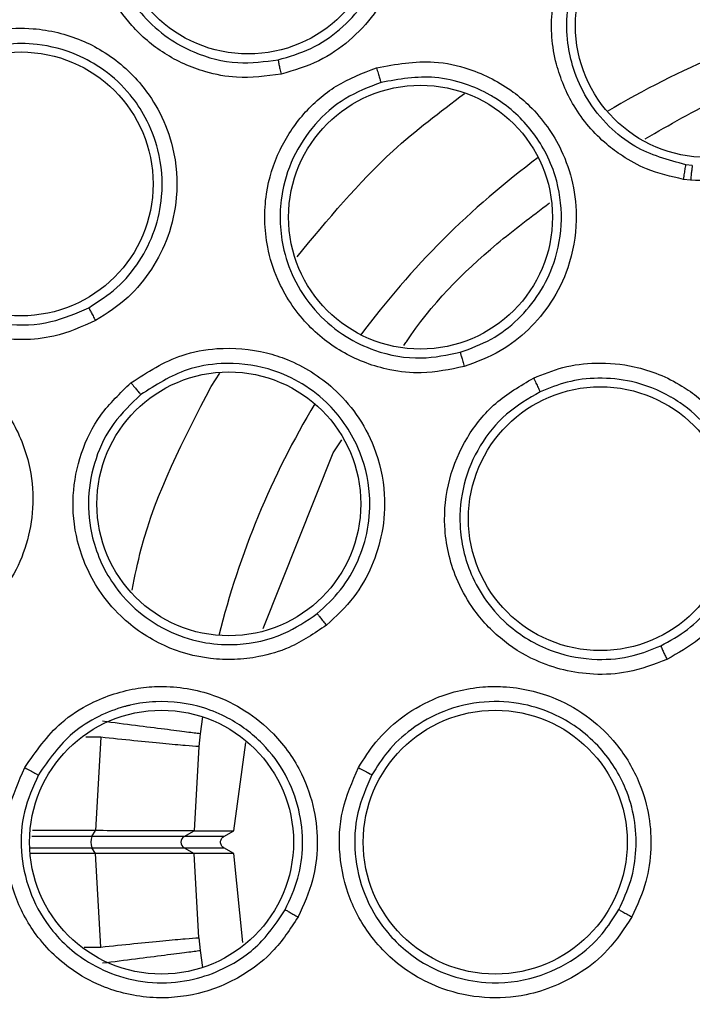
# Model space of a CAD drawing. Units: inches. Extents: x 0.4 to 10.6, y 0.4 to 8.1.
# Drawn here: x 8.3 to 8.4, y 2.4 to 2.5 of the extents above; entities that cross this region are included whole.
import ezdxf

# ---------------------------------------------------------------- set-up
doc = ezdxf.new("R2010")
doc.units = ezdxf.units.IN
doc.header["$MEASUREMENT"] = 0

msp = doc.modelspace()

# ---------------------------------------------------------------- linework, layer by layer
at = {"color": 7, "linetype": 'Continuous', "lineweight": 25}
for p, q in [((8.377452766374166, 2.474017803304958), (8.377122334545561, 2.474061369597277)), ((8.377361349085515, 2.473251734898808), (8.376995527013232, 2.473299926902155)), ((8.358702065703273, 2.459009316537564), (8.3591524117056, 2.459693533214771)), ((8.3550553233191, 2.449839072773964), (8.358702065703287, 2.459009316537578)), ((8.346578968107995, 2.444162995286111), (8.346297810926654, 2.439284810332328)), ((8.351767305705135, 2.444340963331656), (8.351688963425119, 2.443677549396404)), ((8.351688963425119, 2.443677549396404), (8.351439646397848, 2.439277711815599)), ((8.353516509872895, 2.439277809760108), (8.35414462921781, 2.443885257967097)), ((8.346297805178036, 2.4392848077573), (8.34301147484696, 2.4392848077573)), ((8.346114471922759, 2.438974601254404), (8.346302249224655, 2.439284808268686)), ((8.346297810926654, 2.439284810332328), (8.346302249224307, 2.439284808268097)), ((8.35091939081084, 2.438974601254249), (8.351444368550665, 2.439277697293655)), ((8.352991337335771, 2.438974601254372), (8.35091939081084, 2.438974601254249)), ((8.351439646279532, 2.439277712020884), (8.351444368550334, 2.439277697293671)), ((8.35144436855071, 2.439277697293746), (8.353516509872895, 2.439277809760108)), ((8.352991337335752, 2.438974601254404), (8.353516509872955, 2.439277809760107)), ((8.346302249609575, 2.438084770302491), (8.346114471922759, 2.43839497795266)), ((8.350919390817198, 2.438394977949145), (8.35299133733577, 2.438394977952692)), ((8.350919390810752, 2.43839497795266), (8.351444368550649, 2.438091881913211)), ((8.353516509872955, 2.438091769446957), (8.35299133733575, 2.43839497795266)), ((8.346297808877983, 2.43808476909719), (8.342912218678693, 2.438084769732208)), ((8.346302249609677, 2.438084770302433), (8.346297809736578, 2.438084769095304)), ((8.346578974162522, 2.433206523861485), (8.346297809736578, 2.438084769095304)), ((8.35144436855071, 2.438091881913318), (8.35143964636912, 2.438091866180425)), ((8.351688969625831, 2.433691975927026), (8.351439646099651, 2.438091867127374)), ((8.353516509872895, 2.438091769446956), (8.35144436855071, 2.438091881913318)), ((8.353993123948007, 2.433436005905743), (8.353516509872895, 2.438091769446964)), ((8.351688969383126, 2.433691978860316), (8.351767310303128, 2.433028579994616))]:
    msp.add_line(p, q, dxfattribs=at)
at = {"color": 1, "linetype": 'Continuous', "lineweight": 25}
for p, q in [((8.35234109104771, 2.462484332829731), (8.352794479830726, 2.463178519674291)), ((8.35189061842429, 2.445231757314726), (8.35176730570482, 2.444340963331697)), ((8.346578960543404, 2.444162995275015), (8.345797099688538, 2.444163004119361)), ((8.346114471922759, 2.438974601254404), (8.342968844571223, 2.438974601254404)), ((8.342889189564165, 2.43839497795266), (8.346114471922759, 2.43839497795266)), ((8.345699020876355, 2.433206516868594), (8.34657895745638, 2.433206524682951)), ((8.351767310302767, 2.433028579994901), (8.351890618424303, 2.432137821892284))]:
    msp.add_line(p, q, dxfattribs=at)
at = {"color": 7, "linetype": 'Continuous', "lineweight": 25}
for centre, radius in [((8.39590586270571, 2.438684789603534), 0.1089800676521697), ((8.354268064071068, 2.48673737080747), 0.006889763779527769), ((8.378240653081775, 2.481332378259832), 0.006889763779527769), ((8.342416710913586, 2.473060180162194), 0.006889763779527769), ((8.363264811487602, 2.471325840821643), 0.006889763779524216), ((8.353258274049413, 2.45634999922747), 0.006889763779517111), ((8.372654586883074, 2.455577830319025), 0.006889763779527769), ((8.349744445382878, 2.438684789603533), 0.006889763779518887), ((8.367165705225396, 2.438684789603533), 0.00688976377952244)]:
    msp.add_circle(centre, radius, dxfattribs=at)
at = {"color": 1, "linetype": 'Continuous', "lineweight": 25}
for radius, start, end in [(0.04449948893366826, 104.0396728476284, 120.9603271521625), (0.0444994889336682, 126.5396728474751, 143.4603271523911), (0.04449948893366796, 149.0396728477226, 165.9603271522272)]:
    msp.add_arc((8.395905862705632, 2.438684789603532), radius, start, end, dxfattribs=at)
at = {"color": 7, "linetype": 'Continuous', "lineweight": 25}
for centre, radius, start, end in [((8.346765845315467, 2.438684789603532), 0.0007129362451631909, 156.0145711419184, 203.9854288580824), ((8.351086713645396, 2.438684789603532), 0.0003346456692900099, 119.9999999997446, 240.0000000002182)]:
    msp.add_arc(centre, radius, start, end, dxfattribs=at)
for points, knots in [([(8.343396795936224, 2.534801991603533), (8.347573398384606, 2.53688741757292), (8.356000045493461, 2.541094940058687), (8.36964375844661, 2.545317163705165), (8.38268859155428, 2.547662306617539), (8.39483003387847, 2.548390151726019), (8.405802709783824, 2.547944245432809), (8.416653592920026, 2.546414068505626), (8.428325925997026, 2.543552819846502), (8.440587235171181, 2.539014986554485), (8.453031134617827, 2.532480927879444), (8.464584928782418, 2.524389064324605), (8.475121155530738, 2.514779252716989), (8.484466618676647, 2.503676131341845), (8.492308100468767, 2.491349908468537), (8.498443480947687, 2.478091662392143), (8.50273728218869, 2.464228753560747), (8.50513091925258, 2.450170621804187), (8.50569744274961, 2.436076397430845), (8.504472440732208, 2.422074826819497), (8.501666058689796, 2.409305506178113), (8.49776709803787, 2.397937336811702), (8.493192122322174, 2.387980154351932), (8.48763865218924, 2.378505736222784), (8.480466380072468, 2.368682517415786), (8.471444712307223, 2.358972665073514), (8.460520285628789, 2.349772924931453), (8.452426537709961, 2.344955372845546), (8.448414928935044, 2.342567587308455)], [0, 0, 0, 0, 0.04067219903777575, 0.08205958615123907, 0.1240759063951411, 0.1560295241603764, 0.1879860672739969, 0.2197271600860468, 0.2514711587897621, 0.2926691926133548, 0.3334593902139477, 0.373757519971296, 0.415404731781593, 0.4575165439012883, 0.4999999947922191, 0.5424808493973772, 0.5845925981656934, 0.6262424689564428, 0.6665378828108148, 0.7073281668329924, 0.7485288309849812, 0.780269923677101, 0.8120139222584005, 0.8439675400499921, 0.8759240831870438, 0.9179377200855917, 0.9593264127452693, 1, 1, 1, 1]), ([(8.448414928935044, 2.342567587308455), (8.444432536901001, 2.340570949623447), (8.436344253451718, 2.336515755809327), (8.423188336492773, 2.33232489940609), (8.410400588584752, 2.329874616323821), (8.398319981100926, 2.32899816257309), (8.387166783019214, 2.329319105472687), (8.376023610225614, 2.330778687404898), (8.365016266136767, 2.333404839597433), (8.354334543651719, 2.337142340620608), (8.344169880313993, 2.341934802387263), (8.3346098849077, 2.347690332859136), (8.324922907309283, 2.354957385933944), (8.315463770515262, 2.363916301529424), (8.306742197478238, 2.374597025306376), (8.299550648237396, 2.38604534542068), (8.293802834357848, 2.398282370878127), (8.289527372203079, 2.411392068406127), (8.28709952640378, 2.424192159874337), (8.286218316809029, 2.43627016843779), (8.286540429933817, 2.447424007989575), (8.28799969497733, 2.458566999647159), (8.290625920889763, 2.469574414126252), (8.2943634459641, 2.4802560375083), (8.299155738803773, 2.490421024682234), (8.304911907857697, 2.499979847389555), (8.312176361152263, 2.509671584516763), (8.321147604074586, 2.519108312985703), (8.331782092214631, 2.527914521606807), (8.339564837115724, 2.532529656291543), (8.343396795936224, 2.534801991603533)], [0, 0, 0, 0, 0.03881419698808508, 0.07883207489674167, 0.1199756739539031, 0.1521380528694975, 0.1843034458569384, 0.2171501812825434, 0.2499999949178907, 0.282846730430896, 0.3156965441548575, 0.3478589233116042, 0.3800243165431857, 0.4211652453471824, 0.4611837684607193, 0.499999994939509, 0.538813516753294, 0.578832074895816, 0.6199756739528393, 0.6521380528684546, 0.6843034458558844, 0.7171501812804197, 0.749999994916819, 0.7828467304293756, 0.8156965441538141, 0.8478589233117372, 0.8800243165421359, 0.9211652453460578, 0.9611844487649069, 1, 1, 1, 1]), ([(8.355982259162799, 2.478792281361604), (8.355207118452403, 2.478689963251677), (8.353887561506383, 2.478515782524429), (8.352177049079422, 2.478842147391307), (8.350925889009636, 2.479295650561694), (8.349572860771978, 2.480025166112253), (8.34818835696838, 2.481201779547034), (8.346789389724105, 2.483217777411695), (8.346011076027116, 2.485781774985261), (8.346203539361216, 2.488566753718294), (8.347137366546884, 2.49087104467274), (8.348550868683063, 2.492652588124089), (8.350361737492275, 2.494018544862516), (8.35179645799942, 2.494457394316147), (8.352529115640948, 2.494681498177549)], [0, 0, 0, 0, 0.09156173898132287, 0.1558696724890669, 0.2030004391627975, 0.2482446129085508, 0.3366490110399998, 0.4143481295447011, 0.5353286262246946, 0.6446433183365767, 0.7373935274633895, 0.8242292619105172, 0.9102405145970005, 1, 1, 1, 1]), ([(8.352529115640948, 2.494681498177549), (8.353497812391495, 2.494792309816741), (8.355066552896684, 2.494971761958754), (8.357437027926746, 2.494326810068219), (8.359086366802373, 2.493384081025425), (8.360669418437821, 2.491883183313476), (8.36171325782373, 2.490254839176526), (8.36233374973761, 2.488204561576599), (8.362479651063094, 2.486094748502982), (8.362005873259942, 2.483897073053411), (8.360936936763752, 2.481947393624647), (8.359589464448266, 2.480501491491718), (8.357942898585222, 2.479371190079058), (8.356656170084353, 2.478991263848038), (8.355982259162799, 2.478792281361604)], [0, 0, 0, 0, 0.1134853290441943, 0.1837820064075671, 0.2854834261455741, 0.3335362453195067, 0.44000628485316, 0.5083741038123659, 0.5841285406161225, 0.6867481769361884, 0.7682347069536968, 0.8429516251143792, 0.9177475162971869, 1, 1, 1, 1]), ([(8.355831646080935, 2.479542744139489), (8.35641246802134, 2.479712239675965), (8.357573500129078, 2.480051052221219), (8.35909034821104, 2.481078033516799), (8.36032237837153, 2.482413110686986), (8.361287376741073, 2.484196219317539), (8.361761820985611, 2.48643493774467), (8.361458277219802, 2.488750059104279), (8.360549337616073, 2.490709697688226), (8.359116494807465, 2.492418403164693), (8.357303778695002, 2.493520678468217), (8.355042396024016, 2.494151538467962), (8.353620101560612, 2.493993423177075), (8.352713049444962, 2.493892586948851)], [0, 0, 0, 0, 0.07849838001537875, 0.15691407858976, 0.235238503880312, 0.3134631336114579, 0.4185878677704217, 0.5282349507572583, 0.6117924746108883, 0.6973992114095797, 0.815660814913831, 0.8824397815420583, 1, 1, 1, 1]), ([(8.352713049526002, 2.493892586967246), (8.352063683294265, 2.493694797959552), (8.350761501167238, 2.493298169218861), (8.349104027685375, 2.492050983105816), (8.347829653352186, 2.49042276649192), (8.346999658843128, 2.488348099483283), (8.346849901035768, 2.486150099254946), (8.347400340819776, 2.483833586453135), (8.348515738135513, 2.481995995152309), (8.350003855216526, 2.480678838841691), (8.351654168168805, 2.479774778185351), (8.353641070125677, 2.479258917238376), (8.355131606451932, 2.479452041934523), (8.355831646139682, 2.479542744153318)], [0, 0, 0, 0, 0.08810827241411633, 0.1766846071963416, 0.2657575208608105, 0.3553557341679116, 0.4646822733759166, 0.5476361423400751, 0.6634797507204869, 0.7389009429219543, 0.804937310963889, 0.9083875907490234, 0.9999999999999999, 0.9999999999999999, 0.9999999999999999, 0.9999999999999999]), ([(8.379102561465928, 2.489418015191527), (8.380101280329034, 2.489202431290215), (8.381711908305082, 2.488854760413588), (8.383787081066712, 2.487408594936241), (8.385013093780586, 2.485966477795259), (8.38600737048752, 2.484010619121597), (8.386449949256372, 2.482086854253645), (8.38631215088907, 2.479880628601129), (8.385704572047354, 2.477857797337734), (8.384523789491485, 2.476008435383505), (8.382915268432898, 2.474588672553261), (8.381225664911371, 2.473701945312553), (8.379358102130416, 2.473181201403641), (8.378050094600152, 2.473227405586502), (8.377361349085515, 2.473251734898808)], [0, 0, 0, 0, 0.1188384556373143, 0.1916500712567534, 0.2936971229823666, 0.3381432444611791, 0.4495600123092791, 0.5207057093552995, 0.5966639454021007, 0.6960287422866409, 0.7747306789622228, 0.8466983961161586, 0.9192773821110471, 1, 1, 1, 1]), ([(8.376995527013232, 2.473299926902155), (8.376337167860632, 2.473449838529025), (8.375213877996321, 2.473705617172551), (8.373899196900084, 2.474426119219303), (8.372539577537543, 2.475433586904965), (8.37120884544566, 2.476995723451873), (8.37019906936078, 2.479429586352922), (8.369952731201115, 2.482088487811311), (8.370531358181838, 2.483808126950345), (8.370807132090555, 2.48462770782499)], [0, 0, 0, 0, 0.1355878609712556, 0.2313394890176846, 0.2998744807001563, 0.4770592369395454, 0.6366862975844, 0.82684450752625, 1, 1, 1, 1]), ([(8.377122334545561, 2.474061369597273), (8.376197110095594, 2.474311272934016), (8.374720601464704, 2.474710078254824), (8.373027125765779, 2.476058798253893), (8.371922338183317, 2.477443005786476), (8.37123568228364, 2.47895900605087), (8.370902853436819, 2.480496582499933), (8.370856298933667, 2.482292699425733), (8.371283765596495, 2.483552698964048), (8.371534770551225, 2.48429256046572)], [0, 0, 0, 0, 0.2113532087528851, 0.3372855493622482, 0.476334872013312, 0.6041323787147184, 0.7052059730633157, 0.826899340181473, 1, 1, 1, 1]), ([(8.338510082797443, 2.480192596167904), (8.339408321276949, 2.480571832569461), (8.340862959258487, 2.481185980912325), (8.343319117339384, 2.481234994096206), (8.345167243865603, 2.480795124661787), (8.347109022536793, 2.479801021037509), (8.34856933665015, 2.478532719818357), (8.349742324231588, 2.476740305640941), (8.350476718559571, 2.474757059975074), (8.350641288810124, 2.472514927191377), (8.350164939922992, 2.470343069266525), (8.349279407408968, 2.468576109508728), (8.348017981739915, 2.467027702034479), (8.346890412372833, 2.466300652174881), (8.346299859423429, 2.465919867230304)], [0, 0, 0, 0, 0.1134853290698389, 0.1837820064254127, 0.2854834261759504, 0.333536245386865, 0.4400062849094195, 0.5083741038502891, 0.5841285406180694, 0.6867481769350143, 0.7682347069546195, 0.8429516251176914, 0.9177475163006059, 1, 1, 1, 1]), ([(8.346299859423429, 2.465919867230304), (8.345584943700732, 2.465603311347959), (8.344367910463669, 2.465064424010653), (8.342634738201777, 2.464895661772315), (8.341306493342948, 2.464978302275549), (8.33980274396736, 2.465297074966757), (8.338142832169796, 2.466035966962228), (8.336232559797859, 2.46757616861092), (8.334763411448321, 2.469817029886755), (8.334163459395524, 2.472543421045168), (8.334410266234721, 2.475017461546607), (8.335264592811598, 2.477125069541044), (8.336617274225635, 2.478945876133029), (8.337870240292373, 2.479771156576962), (8.338510082797443, 2.480192596167904)], [0, 0, 0, 0, 0.09156173913409432, 0.1558696727905411, 0.2030004395633157, 0.2482444894575788, 0.3366490106644582, 0.4143480753985054, 0.535328625509358, 0.644643317767296, 0.7373935270794463, 0.8242292616611033, 0.9102405144702523, 1, 1, 1, 1]), ([(8.34594391743236, 2.466597498383943), (8.346453458390984, 2.466923766713963), (8.347472003611285, 2.467575959717204), (8.348638092681814, 2.468988655108162), (8.349444013744536, 2.470616874548401), (8.349869540864796, 2.472607047348906), (8.349707013284494, 2.474662362967522), (8.349013217063842, 2.476444210543808), (8.348054410958191, 2.477872344276359), (8.346840801871474, 2.479010278773703), (8.345186353587366, 2.479944709592075), (8.343425772582732, 2.48039940185774), (8.341192244626722, 2.48042892462282), (8.339796088303409, 2.47985328300795), (8.338908827967694, 2.479487461527983)], [0, 0, 0, 0, 0.07845295475271767, 0.1568232754000335, 0.2351023750707885, 0.3132817364212572, 0.4193901643953692, 0.4985414750011751, 0.5600611319162304, 0.6423929698387203, 0.7129229705242066, 0.8058022540804781, 0.8765869162628683, 0.9999999999999999, 0.9999999999999999, 0.9999999999999999, 0.9999999999999999]), ([(8.355831644860043, 2.479542749757273), (8.355834115208, 2.479524346215185), (8.355839055207237, 2.479487544321079), (8.355873322011862, 2.479311677110045), (8.355922315061875, 2.479072682389835), (8.355962275600975, 2.478885756729938), (8.355982258684058, 2.478792280738966)], [0, 0, 0, 0, 0.2500353187848804, 0.5000001239309723, 0.7499648580792607, 1, 1, 1, 1]), ([(8.374997131474974, 2.475410429385233), (8.376263794607395, 2.476151247141817), (8.37937257740969, 2.477969442873855), (8.382836590603453, 2.478978955742104), (8.384889203232492, 2.479577145975986)], [0, 0, 0, 0, 0.4074466480859312, 1, 1, 1, 1]), ([(8.338908828040344, 2.47948746156852), (8.338341489297822, 2.479114736789846), (8.337203797914425, 2.478367307190395), (8.33596483668913, 2.476703676620321), (8.335200805114576, 2.474782381487051), (8.334988932462162, 2.47255791660988), (8.335464489120001, 2.470406759195047), (8.33664526929943, 2.468339158247012), (8.338233194482564, 2.466890246042301), (8.340032118181915, 2.466045694846451), (8.341870285185394, 2.465643201887139), (8.343922038475043, 2.465708011902366), (8.345297788091296, 2.466313246301062), (8.345943917485027, 2.466597498413855)], [0, 0, 0, 0, 0.08810827382060744, 0.1766846090683698, 0.265757522258498, 0.3553557341520766, 0.4646822733285958, 0.547636142374391, 0.6634797505711485, 0.7389009430038929, 0.8049373111459523, 0.908387590736086, 1, 1, 1, 1]), ([(8.365544766177365, 2.463523826400974), (8.364801136753728, 2.463369083197447), (8.363516566090066, 2.463101774544329), (8.361773253316578, 2.463292803746148), (8.360427317231668, 2.463671994308934), (8.358898723068902, 2.464380037092682), (8.357162536530884, 2.465736563982975), (8.355851109362677, 2.46773411943423), (8.35512088692905, 2.470073501387245), (8.355068216163039, 2.47243716294368), (8.355806463534723, 2.474840896538444), (8.357091867335397, 2.476768329049127), (8.358821912424165, 2.478296518210697), (8.36024337190398, 2.478846117245795), (8.360966968844885, 2.479125891791723)], [0, 0, 0, 0, 0.08896212242850686, 0.1536761846915199, 0.2043925859164512, 0.2534380338870519, 0.3515924944855229, 0.4600310432880733, 0.529452330850222, 0.6387599201601158, 0.7329807959037616, 0.8215250214470176, 0.9091469364110165, 1, 1, 1, 1]), ([(8.360966968844885, 2.479125891791723), (8.361972003786951, 2.479308874028307), (8.36359281191715, 2.479603967347279), (8.36606289925894, 2.479062317164592), (8.367746815359919, 2.478199784782843), (8.369413654030733, 2.476774299513367), (8.370559367734534, 2.475166714623078), (8.371277140490797, 2.4730752848586), (8.371490308651488, 2.470973233164546), (8.371107375144922, 2.46881259647895), (8.370164383232483, 2.466884282087717), (8.368942496883163, 2.465418366036659), (8.367415993261439, 2.464222618600015), (8.366190547235785, 2.463764987278642), (8.365544766177367, 2.463523826400974)], [0, 0, 0, 0, 0.1188202817643694, 0.1916200827010001, 0.2936304416902877, 0.3380284381136754, 0.4494359045924546, 0.5206482674723206, 0.596621385198235, 0.6959897262390297, 0.7746894114701427, 0.8467822064833846, 0.9192578483309081, 1, 1, 1, 1]), ([(8.360966982049609, 2.479125901618493), (8.360995129219338, 2.479030653224672), (8.361051414537915, 2.47884018696317), (8.361125912875645, 2.478593643742946), (8.361182119661041, 2.478412223579504), (8.361195238316224, 2.478375442746835), (8.361201798695083, 2.478357049383061)], [0, 0, 0, 0, 0.2500400676615611, 0.5000000000316712, 0.7499599323875005, 1, 1, 1, 1]), ([(8.365336072720844, 2.464266545763255), (8.365886967524688, 2.464469910938133), (8.366987859343766, 2.464876309865383), (8.368395279816768, 2.465959054005067), (8.36951845479121, 2.467315058455834), (8.370368060719722, 2.46907361368571), (8.370741139051294, 2.47119448330514), (8.370451523426661, 2.473211358244581), (8.369659449402805, 2.475117368757422), (8.368575963225558, 2.476518916658956), (8.36747502481175, 2.4773589545145), (8.366995919065163, 2.477645568268471), (8.36689612642123, 2.477702132372737), (8.36689287081942, 2.47770397446359), (8.366892611307184, 2.477704121282292), (8.3664837681499, 2.477935414847956), (8.365554076451529, 2.478345072867715), (8.363621494926509, 2.478790881034565), (8.362141232066618, 2.478525482067226), (8.361201798695069, 2.478357049383108)], [0, 0, 0, 0, 0.07619674956025785, 0.1522693219218083, 0.2282109666939138, 0.3040149966084569, 0.404445994387983, 0.5043098573056357, 0.565041027233358, 0.6724218854514685, 0.7302777614813807, 0.7447567199159575, 0.7452092024969235, 0.7452374826129065, 0.745244552641029, 0.7452480876549579, 0.8064977230058595, 0.8771957998783126, 1, 1, 1, 1]), ([(8.361201782817313, 2.478357044689363), (8.360558563085235, 2.478109099880772), (8.359268003365147, 2.477611622009968), (8.35768597959793, 2.476216268089227), (8.356529647882729, 2.474457970983615), (8.355845927528966, 2.47219588948955), (8.355944164131344, 2.469908905920398), (8.356720149774103, 2.467831524271255), (8.35782621038413, 2.466264115659349), (8.359272683337139, 2.465073004835424), (8.361095373096308, 2.464204817360264), (8.363177058444728, 2.463822738123347), (8.36466446353782, 2.464128489087705), (8.365336066416717, 2.46426654376349)], [0, 0, 0, 0, 0.08944575805655862, 0.1794644764826608, 0.2700761093855642, 0.3613008281412947, 0.4839645292196332, 0.5610831226139111, 0.6485345696052155, 0.731408535440141, 0.802866417718828, 0.9109889551931274, 1, 1, 1, 1]), ([(8.376995527013232, 2.473299926902155), (8.377012196316489, 2.473406375794897), (8.377045525560165, 2.473619213790002), (8.377085474952056, 2.47386205775502), (8.377112258414266, 2.474016340066672), (8.377118975954719, 2.474046360288171), (8.377122334545554, 2.474061369597234)], [0, 0, 0, 0, 0.2797228212096972, 0.5592885272753134, 0.7796560327857791, 1, 1, 1, 1]), ([(8.377452768777818, 2.474017807891328), (8.377449168751628, 2.473995781496664), (8.377441970719278, 2.473951741066675), (8.377417091424153, 2.47374705978663), (8.377389112723257, 2.47350423504788), (8.377370600733778, 2.47333590280151), (8.37736134523331, 2.473251741172825)], [0, 0, 0, 0, 0.2797230669750222, 0.5592891771592858, 0.7796563556321713, 1, 1, 1, 1]), ([(8.362399959009881, 2.464627575071771), (8.362441655739966, 2.46469121519605), (8.363753762700574, 2.466693833863514), (8.366290514599019, 2.469282480514564), (8.369074137281507, 2.471367967362897), (8.370004485946586, 2.472064983491409)], [0, 0, 0, 0, 0.02138451330362962, 0.6729249199609866, 1, 1, 1, 1]), ([(8.345943914678152, 2.466597503430305), (8.345951469836638, 2.466580541338418), (8.34596657802294, 2.466546621938206), (8.346049004300225, 2.466387532659398), (8.346163345381058, 2.466172021841786), (8.34625435028163, 2.466003926169313), (8.346299859139373, 2.465919866497824)], [0, 0, 0, 0, 0.2500353187569266, 0.5000001238727865, 0.7499648580292042, 1, 1, 1, 1]), ([(8.32914091469646, 2.462340978526762), (8.32989592496486, 2.462957916212691), (8.331118614304195, 2.463957006110129), (8.333461472114694, 2.464696013611953), (8.335358662070448, 2.464794639391969), (8.337501856416909, 2.464387866220231), (8.339260339293524, 2.463582358141333), (8.340890794067263, 2.462193018122281), (8.34215418513768, 2.460497010631173), (8.342943770938565, 2.458392064776073), (8.343098600614336, 2.456173979368099), (8.342746748479584, 2.454229110556844), (8.341972656209988, 2.452388039786432), (8.341095594941116, 2.451372767553982), (8.340636243051774, 2.450841029082883)], [0, 0, 0, 0, 0.1134853290351901, 0.1837820064039352, 0.2854834261147878, 0.3335362452500799, 0.4400062847908542, 0.5083741038028524, 0.5841285407026883, 0.6867481769868722, 0.7682347069899051, 0.8429516251402368, 0.9177475163138797, 1, 1, 1, 1]), ([(8.348150393985238, 2.462676960361605), (8.34900890092811, 2.463230624126539), (8.350393405063068, 2.464123511223484), (8.352882748756798, 2.464568353207548), (8.354768561235087, 2.464415883984861), (8.356854028966639, 2.463736778858532), (8.358527726508415, 2.462690009730326), (8.3599912175815, 2.461032460319455), (8.360992579633946, 2.45917199371198), (8.36146563506642, 2.45702928339545), (8.361332358108953, 2.454886885817204), (8.36076446410525, 2.453064960318653), (8.359811751386587, 2.451376066090346), (8.358854714810235, 2.450484311988587), (8.358350379180319, 2.450014378678041)], [0, 0, 0, 0, 0.1188202818674797, 0.1916200828988546, 0.2936304421323258, 0.3380284388845444, 0.449435905420236, 0.5206482678595022, 0.5966213854964035, 0.6959897261978842, 0.7746894114943004, 0.8467822065611886, 0.919257848364972, 1, 1, 1, 1]), ([(8.365336067809846, 2.464266562500974), (8.365340276747062, 2.464248346824007), (8.365348693407714, 2.464211920723134), (8.365396903994226, 2.464037617800948), (8.36546418618664, 2.463800889657621), (8.365517902609014, 2.463616188284715), (8.365544764676383, 2.463523824338966)], [0, 0, 0, 0, 0.2500362394409519, 0.5000003731034245, 0.7499642927055821, 1, 1, 1, 1]), ([(8.357873345172463, 2.450620698367246), (8.358303199221792, 2.451018028995457), (8.35916125644796, 2.451811164286948), (8.360044539005688, 2.4533403538641), (8.360572513226492, 2.455035100887342), (8.360688818585825, 2.45708274222765), (8.360106319971608, 2.459468647399055), (8.358685695870449, 2.461492851771411), (8.356956567735518, 2.462777371807719), (8.355099112979971, 2.463561770625697), (8.353077201609826, 2.463781387039887), (8.350733629148753, 2.463390660996037), (8.349440082216349, 2.462557774135424), (8.348661571729117, 2.462056508089777)], [0, 0, 0, 0, 0.07600449052703684, 0.1517170826227349, 0.227131072664673, 0.3058606536240922, 0.4165159932696041, 0.5411714964798302, 0.6197377815512412, 0.6950790523307465, 0.8017642567758986, 0.8806934629288986, 0.9999999999999999, 0.9999999999999999, 0.9999999999999999, 0.9999999999999999]), ([(8.36916815608642, 2.462923186873022), (8.36966967906764, 2.463126475494477), (8.370713739356203, 2.463549677590344), (8.372509645153603, 2.463774988366397), (8.374663641568755, 2.463576742941483), (8.376480312528162, 2.462838165016241), (8.378283665636229, 2.461560706271731), (8.379609816622295, 2.460024096786183), (8.380515992772152, 2.457935318799129), (8.380873495080218, 2.455858116065519), (8.380681682829255, 2.453804733912577), (8.380000376761384, 2.451948753697603), (8.379053291795097, 2.450475460365527), (8.377794998054796, 2.449165861716532), (8.37671208364639, 2.448556785698914), (8.376130202705713, 2.448229511702627)], [0, 0, 0, 0, 0.06351108938745653, 0.1322160873893297, 0.2107062720989357, 0.3162893052184603, 0.3580362752739211, 0.4706690596863002, 0.549452902218847, 0.6237004474346693, 0.7166789505554468, 0.7886661196062597, 0.8544593554461523, 0.9217968414653759, 1, 1, 1, 1]), ([(8.358350379180319, 2.450014378678041), (8.35772257283628, 2.449586839939325), (8.356638078884775, 2.448848295035194), (8.354954364183584, 2.44835764608884), (8.353565771435406, 2.448192905048036), (8.351882578331693, 2.448262083623737), (8.349759430758537, 2.448850941230019), (8.347783398664056, 2.45019458037619), (8.346213518388435, 2.45207644345379), (8.345260322828603, 2.454240025758061), (8.345022505442829, 2.456743301065985), (8.345472467216636, 2.459015919251256), (8.34648600779078, 2.461089841531993), (8.347588942665316, 2.462141573824079), (8.348150393985238, 2.462676960361605)], [0, 0, 0, 0, 0.08896212242770753, 0.153676184705734, 0.2043925859635451, 0.2534380340213869, 0.3515924945547018, 0.4600310433156075, 0.5294523308728197, 0.6387599201798514, 0.7329807959237673, 0.8215250214652613, 0.909146936428836, 1, 1, 1, 1]), ([(8.348150402424217, 2.46267697449369), (8.34821285700047, 2.462599747907634), (8.34833774613692, 2.462445319485862), (8.348500921632109, 2.462246052530457), (8.348622276421587, 2.462099951560242), (8.348648471893833, 2.462070990793769), (8.348661571729137, 2.462056508089753)], [0, 0, 0, 0, 0.2500400676711962, 0.5000000000284341, 0.7499599323900266, 1, 1, 1, 1]), ([(8.376130202705713, 2.448229511702627), (8.375459093078039, 2.447972548374958), (8.374225095445851, 2.447500059045605), (8.371853508723257, 2.447367810601958), (8.369498148040764, 2.447924793170535), (8.367357953691322, 2.449278597241306), (8.365978127101242, 2.450801141066909), (8.364911027014228, 2.452773736804194), (8.364394424034533, 2.455077956791194), (8.364663469732049, 2.457639535979658), (8.365612247466094, 2.459850821722986), (8.367112542960776, 2.461723401015941), (8.368476955084265, 2.462519758243171), (8.36916815608642, 2.462923186873022)], [0, 0, 0, 0, 0.08422999917567604, 0.1548772588797944, 0.2769461840944371, 0.3627125791766226, 0.4501334004886402, 0.5160987487158109, 0.625650056747608, 0.7227994972911127, 0.8150289591790841, 0.9062950507522914, 1, 1, 1, 1]), ([(8.369168167734058, 2.462923201420659), (8.369210557734043, 2.462834025350936), (8.369295324419483, 2.462655701221338), (8.36940583912981, 2.462425473613422), (8.369488015701991, 2.462256177167556), (8.369505823914597, 2.462221823595591), (8.369514729419492, 2.462204644111604)], [0, 0, 0, 0, 0.2500392681576321, 0.4999999999778689, 0.7499607318010991, 1, 1, 1, 1]), ([(8.375802247967105, 2.448934550114716), (8.376282362069063, 2.44920097079603), (8.377240602011858, 2.449732708850341), (8.378405981157227, 2.450906532578369), (8.379294939311993, 2.452281655948929), (8.37992827062552, 2.454020252856411), (8.380091904808328, 2.455944030512274), (8.379734730745867, 2.457758578466154), (8.37910303718907, 2.459193702849022), (8.378186313008959, 2.460507401668898), (8.377201946120893, 2.461391478933658), (8.376501575970254, 2.461833287206993), (8.376337390516051, 2.461928283706724), (8.376333445914927, 2.461930561216537), (8.375696002567647, 2.462298330214356), (8.374440634936953, 2.462790573095726), (8.37257259609906, 2.462974840589768), (8.370939562511417, 2.46278067648315), (8.369975251625359, 2.462390824303538), (8.369514729419437, 2.46220464411172)], [0, 0, 0, 0, 0.07125472882948565, 0.1422143757058293, 0.2128749611314201, 0.2832325773198551, 0.381393684600332, 0.4602616532194089, 0.5218343874983904, 0.5844861043582398, 0.6678255321319672, 0.6919657019751425, 0.6923532961601879, 0.6925472122554917, 0.6925593346456046, 0.7882658762080698, 0.8649061274811398, 0.9354837438024869, 1, 1, 1, 1]), ([(8.348661558856191, 2.462056497677156), (8.348162185704801, 2.461581277034737), (8.347160240563472, 2.460627791625267), (8.346232619996607, 2.458733238461277), (8.345837179922293, 2.456666274735041), (8.34607116577806, 2.454314735463662), (8.347037115280768, 2.45223943165748), (8.348549012058193, 2.45061713810541), (8.350170700008867, 2.449592312505027), (8.351962884926744, 2.449045410830474), (8.353979071639285, 2.448940823209006), (8.356048513727613, 2.44938445446182), (8.357305691196716, 2.450236136923571), (8.357873340113352, 2.450620694107116)], [0, 0, 0, 0, 0.08944575356446134, 0.1794644705007482, 0.2700761049134408, 0.3613008281769812, 0.483964525997249, 0.5610831202091294, 0.6485345696610675, 0.7314085148031, 0.8028663901744992, 0.9109889551789354, 1, 1, 1, 1]), ([(8.36951472942378, 2.462204644102796), (8.36889936257129, 2.461846320757445), (8.367663199953766, 2.461126512853079), (8.366294041194935, 2.459422112743626), (8.3654418684545, 2.457410484812712), (8.365205030228273, 2.455074371003824), (8.365693757743854, 2.452948900483601), (8.366692549903739, 2.451183698235531), (8.36808575539316, 2.449682868763787), (8.370087021147326, 2.448544891114397), (8.372353919504796, 2.448141804910725), (8.374270607850303, 2.448321230925609), (8.37533080536113, 2.448745768964059), (8.375802248218326, 2.44893455022773)], [0, 0, 0, 0, 0.09234381318709646, 0.1855023054283401, 0.2794879325727773, 0.3743133832608356, 0.4875638942573327, 0.5579175076973546, 0.6372679145881921, 0.7524616889718807, 0.8513717139105117, 0.9339087829028234, 1, 1, 1, 1]), ([(8.35787333423012, 2.450620711951427), (8.357884193618775, 2.450605493550839), (8.357905909264435, 2.450575061138365), (8.358017152879103, 2.450432475628794), (8.35816990545806, 2.450239515122706), (8.358290215116636, 2.450089429689556), (8.358350378582681, 2.45001437619869)], [0, 0, 0, 0, 0.2500362394362345, 0.5000003731116217, 0.7499642927216685, 1, 1, 1, 1]), ([(8.375802245975988, 2.44893455496245), (8.375811179604705, 2.448913917571644), (8.375829041744975, 2.448872654611083), (8.37591655969769, 2.44868383989768), (8.376021080076901, 2.448460616881249), (8.376093829511273, 2.448306543825019), (8.37613020224764, 2.448229511491998)], [0, 0, 0, 0, 0.2797206711533344, 0.5592811189298217, 0.7796525593363747, 1, 1, 1, 1]), ([(8.342604158767914, 2.442575454634458), (8.343184494431188, 2.443414468140304), (8.344119518542387, 2.444766268326351), (8.346243751912008, 2.44612927302876), (8.34803945904955, 2.44671159023309), (8.350224556862438, 2.446886192888609), (8.352176704247341, 2.446562610553276), (8.354164064602761, 2.445592974509956), (8.355806551499619, 2.444255845229462), (8.357065932999886, 2.442457486754905), (8.357763905865307, 2.440421920982804), (8.357936240775311, 2.438522989923842), (8.35770287432382, 2.436598561737904), (8.357159916906632, 2.43540810763748), (8.356873483118509, 2.434780091025541)], [0, 0, 0, 0, 0.1186616109905057, 0.191184988913933, 0.2930966319938668, 0.3373877339785472, 0.448864900507313, 0.5206549567740157, 0.5959519416473643, 0.6960720385536243, 0.7747491531949616, 0.846746796384472, 0.9191522313466307, 1, 1, 1, 1]), ([(8.360027633861026, 2.442578051102352), (8.360313767432636, 2.443037122725382), (8.360909371039762, 2.443992706906107), (8.362227364988916, 2.445228684664598), (8.364080605693207, 2.446332486226045), (8.365973560617844, 2.446803533962178), (8.368164404978115, 2.446836501952095), (8.37014342478659, 2.446384756523048), (8.372119968740945, 2.445231466943176), (8.373647967887278, 2.443746337248008), (8.374702479770631, 2.44196779577238), (8.375241935234435, 2.440064789257288), (8.375341371104772, 2.438316769939774), (8.375093029705038, 2.43651835982632), (8.374575145171853, 2.435389456688137), (8.374296871321459, 2.434782865444616)], [0, 0, 0, 0, 0.0634859518211497, 0.132149686922748, 0.2103433581649985, 0.3155743689937218, 0.3568046667852359, 0.4680908681584121, 0.5489239465164404, 0.6236429327820294, 0.7167758442339136, 0.7887419238824138, 0.8545086789832724, 0.9218234422847756, 1, 1, 1, 1]), ([(8.356200721837025, 2.435157713565132), (8.356448926759633, 2.435697491545868), (8.356941260906883, 2.436768183976376), (8.357172092097187, 2.438570816192412), (8.356980695667781, 2.440424814551441), (8.356277715498454, 2.442257781507388), (8.355033893996763, 2.443944825837518), (8.353502971789124, 2.445090355034272), (8.351605069189189, 2.445883862451024), (8.349831540263105, 2.446116005944779), (8.34848825336462, 2.445931889089571), (8.347968596209261, 2.445805266621628), (8.347873197315835, 2.445780264288619), (8.347831982892332, 2.445769081455905), (8.347817866926091, 2.445765206262448), (8.347817309736985, 2.445765053232357), (8.347353219049394, 2.44563757832627), (8.346398224735289, 2.445266877263805), (8.344713310850247, 2.444209753898194), (8.343857707401872, 2.442979696471933), (8.34331385977104, 2.44219783447929)], [0, 0, 0, 0, 0.07707666801458918, 0.152887683375934, 0.2335904031784244, 0.3179718834392948, 0.4056252742613617, 0.5036286104761629, 0.5629513033873442, 0.6727939738907165, 0.7315193381627173, 0.7388685545336072, 0.7425430819141056, 0.7443803177420839, 0.7444377310596463, 0.7444520843854426, 0.7444556727166673, 0.8072024367694596, 0.8774519922842844, 1, 1, 1, 1]), ([(8.373617041049364, 2.43516041642768), (8.37384887663891, 2.435658191649996), (8.374311527612493, 2.436651551606856), (8.374564335320844, 2.438285850399704), (8.374475449411166, 2.439920125213017), (8.373943335543057, 2.44177860068273), (8.372683481042282, 2.443791362016429), (8.370715709538386, 2.445262121913309), (8.368575077828766, 2.445978984398806), (8.36654540312475, 2.446102479789909), (8.364517378467756, 2.445633604540739), (8.36281520237489, 2.444679834626615), (8.36154976411127, 2.44351395960474), (8.36098970735542, 2.442616169190751), (8.360730362790354, 2.442200430853514)], [0, 0, 0, 0, 0.07131946995070879, 0.1423250945755462, 0.2130128900444491, 0.2833789486831391, 0.3924253883666036, 0.5166539853349514, 0.5951258112396817, 0.6842609945846438, 0.7784212812285197, 0.8624365596202723, 0.9362987228677843, 0.9999999999999999, 0.9999999999999999, 0.9999999999999999, 0.9999999999999999]), ([(8.351688963086145, 2.443677550115461), (8.351484049575172, 2.443690804781078), (8.351074219668483, 2.44371731429891), (8.349859640917904, 2.443827663059648), (8.348336338896509, 2.443977410640349), (8.347164755622043, 2.444101134027806), (8.346578968107995, 2.444162995286111)], [0, 0, 0, 0, 0.249998240239386, 0.4999999999195555, 0.7500017596237882, 0.9999999999999999, 0.9999999999999999, 0.9999999999999999, 0.9999999999999999]), ([(8.356873483118509, 2.434780091025541), (8.356459003099054, 2.434147365688122), (8.35574186927653, 2.433052623556937), (8.354378345681313, 2.431955701196974), (8.35316045344691, 2.431271158578885), (8.351579078718933, 2.43068829797635), (8.349389557510806, 2.430416671105685), (8.347050109307988, 2.430900320356496), (8.34487921082046, 2.432035138761117), (8.343169672997739, 2.433665166805434), (8.341988105656196, 2.435887726250745), (8.341531358985598, 2.438160686119134), (8.341672468985463, 2.440468136271533), (8.342289785836815, 2.44186439837626), (8.342604158767914, 2.442575454634458)], [0, 0, 0, 0, 0.08859729585315677, 0.153291146637569, 0.2039590561935598, 0.2529282134239387, 0.3513007630758692, 0.45992725858564, 0.5288443186833858, 0.6383793504928421, 0.7325972649037527, 0.821221537890861, 0.9089558157573122, 1, 1, 1, 1]), ([(8.342604158722247, 2.442575454709025), (8.342701912165047, 2.442522316154043), (8.342897357979526, 2.442416072242206), (8.343124755744341, 2.442294549017063), (8.343270306220461, 2.442218268825401), (8.343299342507715, 2.442204645688258), (8.343313859793902, 2.442197834521978)], [0, 0, 0, 0, 0.2797102171938255, 0.5592456864109266, 0.779635858676791, 1, 1, 1, 1]), ([(8.374296871321459, 2.434782865444616), (8.373905277389667, 2.434180930681692), (8.373185923883813, 2.433075183511341), (8.371345623838105, 2.431572981206982), (8.369112973827812, 2.430638402571902), (8.366584429744984, 2.430475387446716), (8.364576846872005, 2.430894779575579), (8.362554354771849, 2.431861282324004), (8.360781231857606, 2.433419544010316), (8.359490552594336, 2.435651171955252), (8.358956924518827, 2.437998499959537), (8.359069255452772, 2.4403971454036), (8.359705264277553, 2.441844460220455), (8.360027633861026, 2.442578051102352)], [0, 0, 0, 0, 0.08416977545905542, 0.1546189002123069, 0.2770021345928979, 0.3626090943508395, 0.4500528871312987, 0.5157023946623503, 0.6254306644272205, 0.7225918811283975, 0.8149051338469909, 0.9061821902778072, 1, 1, 1, 1]), ([(8.360027632078154, 2.44257805389562), (8.360124763860362, 2.442525160616206), (8.360318967950692, 2.442419406444094), (8.360543957599427, 2.44229817811924), (8.36068768201596, 2.442221668133758), (8.360716137061926, 2.44220751088371), (8.360730363760437, 2.442200432668887)], [0, 0, 0, 0, 0.2797126323529128, 0.5592539958018306, 0.779639768332404, 1, 1, 1, 1]), ([(8.34331385979385, 2.442197834522005), (8.343034132318257, 2.441567043625137), (8.34247287107744, 2.440301388613173), (8.342341640442775, 2.438193768505226), (8.34276923566195, 2.436130858176002), (8.343887835277792, 2.434048330861926), (8.345575845825637, 2.432502534316738), (8.347593647132845, 2.431584259670856), (8.349485053604253, 2.431259572808162), (8.351350929275604, 2.431442146944205), (8.353253419224488, 2.43211950433049), (8.354991727368429, 2.433321794684396), (8.35582518657357, 2.434587444250089), (8.356200721358126, 2.435157712637607)], [0, 0, 0, 0, 0.0895325119811702, 0.1796431639794528, 0.2703519680654635, 0.3616791559304433, 0.4842319561960305, 0.5613457773670192, 0.6488266476878222, 0.7317641756444181, 0.8032551307725813, 0.9113519394563148, 1, 1, 1, 1]), ([(8.360730363760366, 2.442200432668926), (8.36044300182534, 2.441548440638262), (8.359865743778203, 2.4402387068131), (8.359760397400835, 2.438053703702369), (8.3602545878504, 2.435924320407953), (8.361439678554659, 2.433891760925132), (8.363089069233459, 2.432459700138438), (8.364935108284053, 2.431622928078165), (8.36693495135746, 2.431231459288935), (8.369212468303175, 2.431484180428477), (8.371280851675682, 2.432484023057842), (8.372732152940877, 2.433755582235617), (8.373343985620245, 2.434726917528332), (8.373617037799027, 2.435160410584434)], [0, 0, 0, 0, 0.09239731782099869, 0.1856094657804568, 0.2796489203220782, 0.374528390977024, 0.4882778835232878, 0.5584464293605493, 0.6373208858275505, 0.7519120538617567, 0.8506100500335746, 0.9333294008284372, 1, 1, 1, 1]), ([(8.350919390810752, 2.438974601254404), (8.350688158562166, 2.438974601254404), (8.350225824810378, 2.438974601254404), (8.348953560260924, 2.438974601254404), (8.347547911374317, 2.438974601254404), (8.346592351191957, 2.438974601254404), (8.346114471922759, 2.438974601254404)], [0, 0, 0, 0, 0.2798596601070313, 0.5595610794877293, 0.7797348263923681, 0.9999999999999999, 0.9999999999999999, 0.9999999999999999, 0.9999999999999999]), ([(8.351439646279532, 2.439277712020884), (8.351210019312191, 2.439278788923755), (8.350763810455824, 2.439280881550782), (8.349456164976733, 2.439283061290076), (8.347943153609469, 2.43928449207858), (8.346837054079762, 2.439284705215757), (8.346302249224655, 2.439284808268686)], [0, 0, 0, 0, 0.2732495772860083, 0.5309758814295444, 0.7732244078968457, 1, 1, 1, 1]), ([(8.35299133733575, 2.43839497795266), (8.352967411485208, 2.438411370255369), (8.352918925736853, 2.43844458926519), (8.352866358805189, 2.438516063003117), (8.352831459025273, 2.438597336704984), (8.352820294447339, 2.438684375504769), (8.352831233415042, 2.438772043182125), (8.352865892332305, 2.438852907984362), (8.35291838918498, 2.438925140550845), (8.352967021196998, 2.438958114293216), (8.352991337335752, 2.438974601254404)], [0, 0, 0, 0, 0.1237903101177586, 0.2508611267351123, 0.3745891809439466, 0.5002963813832508, 0.6229738516638529, 0.7493834202514396, 0.8746910260546956, 1, 1, 1, 1]), ([(8.346114471922759, 2.43839497795266), (8.346721606780461, 2.43839497795266), (8.347935621679323, 2.43839497795266), (8.349374549887232, 2.43839497795266), (8.350403484915727, 2.43839497795266), (8.350747393110312, 2.43839497795266), (8.350919390810752, 2.43839497795266)], [0, 0, 0, 0, 0.2798028738590029, 0.5594883135117941, 0.7796883055268438, 1, 1, 1, 1]), ([(8.351439646070594, 2.438091867126987), (8.3512255068993, 2.438091119000079), (8.350801954453521, 2.438089639256884), (8.349549506157683, 2.438088395525243), (8.34802400923849, 2.438085826042359), (8.346871702330702, 2.438085119476594), (8.346302249609677, 2.438084770302433)], [0, 0, 0, 0, 0.2585489457271873, 0.5113919030104834, 0.7585372365068729, 1, 1, 1, 1]), ([(8.356200716258666, 2.435157715423454), (8.356219688320246, 2.435145960300548), (8.356257621796924, 2.435122456651315), (8.35643720172352, 2.43502114307482), (8.356650835521615, 2.434902369152391), (8.35679926999246, 2.434820848362954), (8.356873483263588, 2.434780090145442)], [0, 0, 0, 0, 0.2797230855726261, 0.559289199963936, 0.7796563702097353, 1, 1, 1, 1]), ([(8.373617015866003, 2.435160422540236), (8.373633211149755, 2.435150808334275), (8.37366559694028, 2.435131582758169), (8.373824966995905, 2.43504254872768), (8.374042238182188, 2.434922407321253), (8.374211985358704, 2.434829383925799), (8.374296871323885, 2.434782865445376)], [0, 0, 0, 0, 0.2500371920324448, 0.5000006328271093, 0.74996385952761, 1, 1, 1, 1]), ([(8.346578974162522, 2.433206523861485), (8.347164761752012, 2.433268385875897), (8.348336345161536, 2.433392110773908), (8.349859647438588, 2.433541860391927), (8.351074226347778, 2.433652210825083), (8.351484056210788, 2.433678720960848), (8.351688969700712, 2.433691975935481)], [0, 0, 0, 0, 0.2499982464737091, 0.5000000055221557, 0.7500017615166759, 1, 1, 1, 1])]:
    msp.add_open_spline(points, degree=3, knots=knots, dxfattribs=at)
at = {"color": 1, "linetype": 'Continuous', "lineweight": 25}
for points, knots in [([(8.35682916748486, 2.469259256529324), (8.358415128350686, 2.471187711835172), (8.36101861395351, 2.474353430317044), (8.364281318637559, 2.476820724413916), (8.365556487097082, 2.477785021191397)], [0, 0, 0, 0, 0.609168287354582, 1, 1, 1, 1]), ([(8.348204525318115, 2.451852559915348), (8.348352834293905, 2.452573931870402), (8.349122101235347, 2.456315631214953), (8.35090329680655, 2.459729020084377), (8.35234109104771, 2.462484332829731)], [0, 0, 0, 0, 0.1927926026723997, 0.9999999999999999, 0.9999999999999999, 0.9999999999999999, 0.9999999999999999])]:
    msp.add_open_spline(points, degree=3, knots=knots, dxfattribs=at)
at = {"color": 7, "linetype": 'Continuous', "lineweight": 25}
for points in [[(8.35176730592146, 2.444340962071899), (8.351563515854464, 2.444367076899355), (8.351155935720469, 2.444419306554265), (8.349944125811957, 2.444574594883735), (8.34842252068745, 2.444769582176978), (8.347251975993304, 2.444919582556174), (8.34666670364623, 2.444994582745772)], [(8.346666715849056, 2.432374955673941), (8.347251987321505, 2.432449956278757), (8.348422530266403, 2.43259995748839), (8.349944132765051, 2.43279494581955), (8.351155940663093, 2.432950234996544), (8.351563520422847, 2.433002464995666), (8.351767310302726, 2.433028579995227)]]:
    msp.add_open_spline(points, degree=3, dxfattribs=at)

doc.saveas('drawing.dxf')
